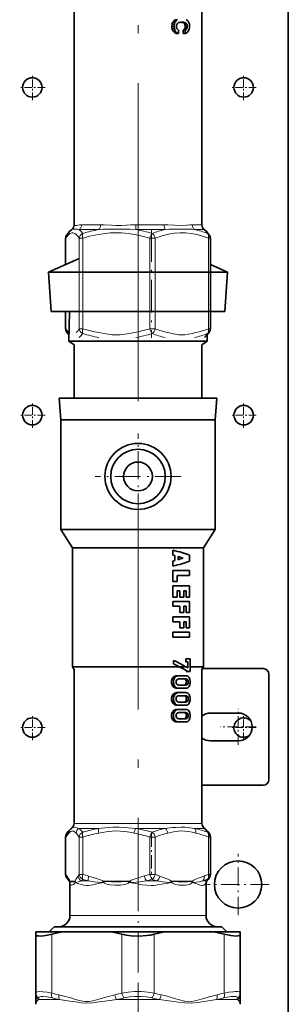
# Model space of a CAD drawing. Extents: x 0 to 420, y 0 to 297.
# Drawn here: x 238 to 254, y 83 to 143 of the extents above; entities that cross this region are included whole.
import ezdxf

# ---------------------------------------------------------------- set-up
doc = ezdxf.new("R2010")
doc.units = 0
doc.linetypes.add('DASHDOT', pattern=[18.5, 12, -3, 0.5, -3])

msp = doc.modelspace()

# ---------------------------------------------------------------- linework, layer by layer
at = {"color": 7, "lineweight": 35}
for p, q in [((254.427, 188.168), (254.427, 69.168)), ((241.594, 159.142), (241.594, 130.248)), ((249.261, 159.142), (249.261, 130.248)), ((247.568, 142.485), (247.697, 142.485)), ((247.675, 142.567), (247.795, 142.567)), ((248.059, 142.408), (248.002, 142.409)), ((248.059, 142.408), (248.171, 142.408)), ((247.466, 142.294), (247.606, 142.294)), ((247.469, 142.014), (247.609, 142.014)), ((247.856, 141.929), (247.856, 141.734)), ((248.125, 142.398), (248.24, 142.398)), ((248.136, 141.734), (248.136, 141.929)), ((248.136, 141.929), (248.252, 141.929)), ((248.165, 142.379), (248.282, 142.379)), ((248.183, 141.961), (248.302, 141.961)), ((248.197, 142.348), (248.317, 142.348)), ((248.222, 142.012), (248.344, 142.012)), ((248.24, 142.273), (248.363, 142.273)), ((248.248, 142.081), (248.372, 142.081)), ((248.252, 141.734), (248.252, 141.929)), ((254.437, 115.458), (254.437, 142.125)), ((247.74, 141.734), (247.856, 141.734)), ((248.136, 141.734), (248.252, 141.734)), ((241.088, 129.451), (241.088, 127.873)), ((249.766, 129.451), (249.766, 124.017)), ((241.902, 128.232), (240.053, 127.416)), ((249.766, 127.873), (250.801, 127.416)), ((240.053, 127.416), (242.851, 127.416)), ((240.229, 125.06), (240.053, 127.416)), ((242.851, 127.416), (250.801, 127.416)), ((250.626, 125.06), (250.801, 127.416)), ((240.229, 125.06), (242.935, 125.06)), ((241.088, 125.06), (241.088, 124.017)), ((241.324, 125.06), (241.272, 123.273)), ((242.935, 125.06), (250.626, 125.06)), ((249.571, 123.648), (249.582, 123.273)), ((241.272, 123.273), (243.435, 123.273)), ((241.594, 123.061), (241.272, 123.273)), ((241.594, 123.061), (241.594, 119.863)), ((243.435, 123.273), (249.582, 123.273)), ((249.261, 123.061), (249.582, 123.273)), ((249.261, 123.061), (249.261, 119.863)), ((240.693, 119.863), (243.158, 119.863)), ((240.81, 118.559), (240.693, 119.863)), ((243.158, 119.863), (250.161, 119.863)), ((250.044, 118.559), (250.161, 119.863)), ((240.81, 118.559), (243.214, 118.559)), ((240.81, 118.559), (240.81, 111.982)), ((243.214, 118.559), (250.044, 118.559)), ((250.044, 118.559), (250.044, 111.982)), ((240.81, 111.982), (243.214, 111.982)), ((241.498, 110.865), (240.81, 111.982)), ((243.214, 111.982), (250.044, 111.982)), ((249.356, 110.865), (250.044, 111.982)), ((241.498, 110.865), (243.544, 110.865)), ((241.498, 110.865), (241.498, 103.736)), ((243.544, 110.865), (249.356, 110.865)), ((247.517, 110.734), (247.517, 110.438)), ((249.356, 110.865), (249.356, 103.736)), ((247.517, 110.438), (247.643, 110.403)), ((247.517, 110.068), (247.643, 110.103)), ((247.517, 110.068), (247.517, 109.771)), ((247.643, 110.403), (247.643, 110.103)), ((247.837, 110.346), (247.837, 110.159)), ((248.522, 110.438), (248.522, 110.068)), ((248.522, 109.512), (247.517, 109.512)), ((247.517, 109.512), (247.517, 108.845)), ((248.522, 109.512), (248.522, 109.216)), ((247.517, 108.845), (247.766, 108.845)), ((248.522, 109.216), (247.766, 109.216)), ((247.766, 109.216), (247.766, 108.845)), ((248.522, 108.586), (247.517, 108.586)), ((247.517, 108.586), (247.517, 107.919)), ((247.766, 108.29), (247.766, 107.919)), ((247.943, 108.29), (247.766, 108.29)), ((247.943, 107.919), (247.943, 108.29)), ((248.166, 108.29), (248.166, 107.919)), ((248.324, 108.29), (248.166, 108.29)), ((248.324, 108.29), (248.324, 107.919)), ((248.522, 108.586), (248.522, 107.919)), ((247.766, 107.919), (247.517, 107.919)), ((248.522, 107.66), (247.517, 107.66)), ((247.517, 107.66), (247.517, 107.364)), ((248.166, 107.919), (247.943, 107.919)), ((248.522, 107.919), (248.324, 107.919)), ((248.522, 107.66), (248.522, 106.994)), ((247.943, 107.364), (247.517, 107.364)), ((247.943, 106.994), (247.943, 107.364)), ((248.166, 106.994), (247.943, 106.994)), ((248.166, 107.364), (248.166, 106.994)), ((248.324, 107.364), (248.166, 107.364)), ((248.324, 107.364), (248.324, 106.994)), ((248.522, 106.994), (248.324, 106.994)), ((248.522, 106.734), (247.517, 106.734)), ((247.517, 106.734), (247.517, 106.438)), ((247.943, 106.438), (247.517, 106.438)), ((247.943, 106.068), (247.943, 106.438)), ((248.166, 106.438), (248.166, 106.068)), ((248.324, 106.438), (248.166, 106.438)), ((248.324, 106.438), (248.324, 106.068)), ((248.522, 106.734), (248.522, 106.068)), ((248.522, 105.808), (247.517, 105.808)), ((247.517, 105.808), (247.517, 105.512)), ((248.166, 106.068), (247.943, 106.068)), ((248.522, 106.068), (248.324, 106.068)), ((248.522, 105.808), (248.522, 105.512)), ((247.517, 105.512), (248.522, 105.512)), ((247.549, 103.907), (247.549, 104.12)), ((248.288, 104.214), (248.545, 104.214)), ((248.288, 104.023), (248.288, 104.214)), ((248.42, 104.023), (248.288, 104.023)), ((248.42, 103.669), (248.42, 104.023)), ((248.545, 104.214), (248.545, 103.456)), ((241.498, 103.736), (243.544, 103.736)), ((241.594, 103.581), (241.498, 103.736)), ((241.594, 103.581), (241.594, 94.327)), ((243.544, 103.736), (248.304, 103.736)), ((248.31, 103.456), (248.42, 103.456)), ((248.545, 103.456), (248.42, 103.456)), ((248.545, 103.736), (249.356, 103.736)), ((249.261, 103.581), (249.356, 103.736)), ((249.261, 103.581), (249.261, 94.327)), ((249.287, 103.625), (252.937, 103.625)), ((247.459, 102.963), (247.57, 102.963)), ((247.523, 103.083), (247.633, 103.083)), ((247.756, 103.199), (247.866, 103.199)), ((248.304, 103.199), (247.866, 103.199)), ((248.296, 103.008), (247.875, 103.008)), ((253.27, 103.291), (253.27, 96.958)), ((247.459, 102.681), (247.57, 102.681)), ((247.523, 102.559), (247.633, 102.559)), ((247.756, 102.443), (247.866, 102.443)), ((247.866, 102.443), (248.304, 102.443)), ((247.875, 102.634), (248.186, 102.634)), ((248.296, 102.634), (247.875, 102.634)), ((248.186, 102.634), (248.296, 102.634)), ((248.289, 102.686), (248.399, 102.686)), ((247.459, 101.949), (247.57, 101.949)), ((247.459, 101.667), (247.57, 101.667)), ((247.523, 102.069), (247.633, 102.069)), ((247.756, 102.185), (248.194, 102.185)), ((247.756, 102.185), (247.866, 102.185)), ((248.304, 102.185), (247.866, 102.185)), ((248.296, 101.994), (247.875, 101.994)), ((248.289, 101.672), (248.399, 101.672)), ((247.523, 101.545), (247.633, 101.545)), ((247.523, 101.061), (247.633, 101.061)), ((247.756, 101.429), (247.866, 101.429)), ((247.756, 101.177), (247.866, 101.177)), ((247.866, 101.429), (248.304, 101.429)), ((248.304, 101.177), (247.866, 101.177)), ((247.875, 101.62), (248.186, 101.62)), ((248.296, 101.62), (247.875, 101.62)), ((248.186, 101.62), (248.296, 101.62)), ((247.459, 100.941), (247.57, 100.941)), ((247.459, 100.659), (247.57, 100.659)), ((247.523, 100.537), (247.633, 100.537)), ((248.296, 100.986), (247.875, 100.986)), ((247.875, 100.612), (248.186, 100.612)), ((248.296, 100.612), (247.875, 100.612)), ((248.186, 100.612), (248.296, 100.612)), ((248.289, 100.664), (248.399, 100.664)), ((249.77, 100.958), (251.437, 100.958)), ((247.756, 100.421), (247.866, 100.421)), ((247.866, 100.421), (248.304, 100.421)), ((251.437, 99.291), (249.77, 99.291)), ((249.26, 96.625), (252.937, 96.625)), ((241.088, 93.518), (241.088, 91.273)), ((249.766, 93.518), (249.766, 91.273)), ((241.344, 90.792), (241.344, 90.794)), ((241.344, 90.765), (241.344, 90.792)), ((241.344, 90.765), (241.344, 88.801)), ((249.51, 90.789), (249.511, 90.791)), ((249.511, 90.765), (249.51, 90.789)), ((249.511, 90.765), (249.511, 88.801)), ((240.411, 88.134), (240.111, 87.834)), ((240.411, 88.134), (240.528, 88.134)), ((240.528, 88.134), (250.444, 88.134)), ((250.444, 88.134), (250.744, 87.834)), ((239.294, 87.834), (239.294, 87.683)), ((240.993, 87.834), (239.294, 87.834)), ((239.294, 87.683), (239.294, 84.151)), ((243.728, 87.834), (240.993, 87.834)), ((247.126, 87.834), (243.728, 87.834)), ((249.861, 87.834), (247.126, 87.834)), ((251.561, 87.834), (249.861, 87.834)), ((251.561, 87.834), (251.561, 87.683)), ((251.561, 87.683), (251.561, 84.151)), ((239.294, 84.051), (239.294, 84.151)), ((239.294, 84.051), (239.294, 83.635)), ((251.561, 84.151), (251.561, 84.051)), ((251.561, 83.635), (251.561, 84.051))]:
    msp.add_line(p, q, dxfattribs=at)
at = {"color": 7, "linetype": 'DASHDOT', "lineweight": 13}
for p, q in [((245.427, 126.748), (245.427, 162.654)), ((245.427, 131.674), (245.427, 90.364))]:
    msp.add_line(p, q, dxfattribs=at)
at = {"color": 7, "lineweight": 13}
for p, q in [((247.633, 142.541), (247.757, 142.541)), ((247.45, 142.161), (247.592, 142.161)), ((247.527, 141.888), (247.66, 141.888)), ((248.258, 142.161), (248.384, 142.161)), ((247.618, 141.792), (247.742, 141.792)), ((242.044, 130.26), (243.181, 130.26)), ((245.296, 130.26), (246.994, 130.26)), ((248.68, 130.26), (249.24, 130.26)), ((241.088, 129.451), (241.095, 129.451)), ((241.095, 127.875), (241.095, 129.451)), ((241.897, 129.971), (243.083, 129.971)), ((241.909, 129.451), (242.128, 129.451)), ((241.909, 124.017), (241.909, 129.451)), ((242.128, 124.017), (242.128, 129.451)), ((245.291, 129.971), (247.062, 129.971)), ((246.133, 129.451), (246.461, 129.451)), ((246.133, 124.017), (246.133, 129.451)), ((246.461, 124.017), (246.461, 129.451)), ((248.821, 129.971), (249.406, 129.971)), ((249.652, 129.451), (249.766, 129.451)), ((249.652, 124.017), (249.652, 129.451)), ((241.095, 124.017), (241.095, 125.06)), ((241.088, 124.017), (241.095, 124.017)), ((241.287, 123.786), (241.287, 123.781)), ((241.909, 124.017), (242.128, 124.017)), ((246.133, 124.017), (246.461, 124.017)), ((249.652, 124.017), (249.766, 124.017)), ((247.624, 103.167), (247.734, 103.167)), ((248.289, 102.958), (248.399, 102.958)), ((247.624, 102.475), (247.734, 102.475)), ((247.624, 102.153), (247.734, 102.153)), ((248.289, 101.944), (248.399, 101.944)), ((247.624, 101.461), (247.734, 101.461)), ((247.624, 101.145), (247.734, 101.145)), ((247.624, 100.453), (247.734, 100.453)), ((248.289, 100.936), (248.399, 100.936)), ((241.594, 94.327), (241.684, 94.327)), ((241.684, 94.327), (249.261, 94.327)), ((241.897, 94.038), (243.083, 94.038)), ((245.291, 94.038), (247.062, 94.038)), ((248.821, 94.038), (249.406, 94.038)), ((241.088, 93.518), (241.095, 93.518)), ((241.095, 91.273), (241.095, 93.518)), ((241.909, 93.518), (242.128, 93.518)), ((241.909, 91.273), (241.909, 93.518)), ((242.128, 91.273), (242.128, 93.518)), ((246.133, 93.518), (246.461, 93.518)), ((246.133, 91.273), (246.133, 93.518)), ((246.461, 91.273), (246.461, 93.518)), ((249.652, 93.518), (249.766, 93.518)), ((249.652, 91.273), (249.652, 93.518)), ((241.088, 91.273), (241.095, 91.273)), ((241.909, 91.273), (242.128, 91.273)), ((246.133, 91.273), (246.461, 91.273)), ((249.652, 91.273), (249.766, 91.273)), ((241.342, 90.868), (241.663, 90.868)), ((241.644, 90.854), (241.663, 90.868)), ((243.338, 90.868), (244.925, 90.868)), ((244.835, 90.854), (244.925, 90.868)), ((244.898, 90.785), (244.835, 90.854)), ((248.689, 90.868), (247.426, 90.868)), ((247.494, 90.854), (247.426, 90.868)), ((249.51, 90.788), (249.511, 90.791)), ((249.51, 90.787), (249.51, 90.788)), ((249.51, 90.787), (249.511, 90.765)), ((241.344, 88.801), (241.44, 88.801)), ((241.44, 88.801), (249.511, 88.801)), ((240.26, 87.683), (240.26, 84.151)), ((244.461, 87.683), (244.461, 84.151)), ((246.393, 87.683), (246.393, 84.151)), ((250.595, 87.683), (250.595, 84.151)), ((239.469, 83.762), (239.473, 83.862)), ((240.729, 83.762), (239.469, 83.762)), ((246.687, 83.762), (244.167, 83.762)), ((250.125, 83.762), (251.385, 83.762)), ((251.381, 83.862), (251.385, 83.762))]:
    msp.add_line(p, q, dxfattribs=at)
at = {"color": 7, "linetype": 'DASHDOT', "lineweight": 13, "ltscale": 0.037917}
for p, q in [((239.094, 137.743), (239.094, 139.259)), ((251.761, 137.743), (251.761, 139.259)), ((239.852, 138.501), (238.336, 138.501)), ((252.519, 138.501), (251.002, 138.501)), ((239.094, 118.076), (239.094, 119.593)), ((251.761, 118.076), (251.761, 119.593)), ((239.852, 118.834), (238.336, 118.834)), ((252.519, 118.834), (251.002, 118.834)), ((239.094, 99.326), (239.094, 100.843)), ((251.761, 99.326), (251.761, 100.843)), ((239.852, 100.084), (238.336, 100.084)), ((252.519, 100.084), (251.002, 100.084))]:
    msp.add_line(p, q, dxfattribs=at)
at = {"color": 7, "linetype": 'DASHDOT', "lineweight": 13, "ltscale": 0.16303}
msp.add_line((246.241, 129.995), (246.241, 123.474), dxfattribs=at)
at = {"color": 7, "linetype": 'DASHDOT', "lineweight": 13, "ltscale": 0.128633}
for p, q in [((245.427, 112.584), (245.427, 117.73)), ((248, 115.157), (242.855, 115.157))]:
    msp.add_line(p, q, dxfattribs=at)
at = {"color": 7, "linetype": 'DASHDOT', "lineweight": 13, "ltscale": 0.054167}
for p, q in [((251.437, 99.041), (251.437, 101.208)), ((252.52, 100.125), (250.354, 100.125))]:
    msp.add_line(p, q, dxfattribs=at)
at = {"color": 7, "linetype": 'DASHDOT', "lineweight": 13, "ltscale": 0.06736}
msp.add_line((246.241, 93.743), (246.241, 91.048), dxfattribs=at)
at = {"color": 7, "linetype": 'DASHDOT', "lineweight": 13, "ltscale": 0.092083}
for p, q in [((251.427, 88.826), (251.427, 92.509)), ((253.269, 90.668), (249.586, 90.668))]:
    msp.add_line(p, q, dxfattribs=at)
at = {"color": 7, "linetype": 'DASHDOT', "lineweight": 13, "ltscale": 0.199086}
msp.add_line((245.427, 91.451), (245.427, 83.487), dxfattribs=at)
at = {"color": 7, "linetype": 'DASHDOT', "lineweight": 13, "ltscale": 0.235422}
msp.add_line((245.427, 84.771), (245.427, 75.354), dxfattribs=at)
at = {"color": 7, "lineweight": 35}
for points in [[(247.731, 142.161), (247.745, 142.066), (247.786, 141.989), (247.856, 141.929)], [(241.46, 129.985), (241.32, 129.861), (241.178, 129.685), (241.144, 129.636)], [(249.395, 129.985), (249.534, 129.861), (249.677, 129.685), (249.71, 129.636)], [(249.71, 123.832), (249.554, 123.628), (249.46, 123.535)], [(248.289, 102.958), (248.245, 102.996), (248.186, 103.008)], [(248.399, 102.958), (248.355, 102.996), (248.296, 103.008)], [(248.289, 102.686), (248.245, 102.647), (248.186, 102.634)], [(248.399, 102.686), (248.355, 102.647), (248.296, 102.634)], [(248.289, 101.944), (248.245, 101.982), (248.186, 101.994)], [(248.289, 101.672), (248.245, 101.633), (248.186, 101.62)], [(248.399, 101.944), (248.355, 101.982), (248.296, 101.994)], [(248.399, 101.672), (248.355, 101.633), (248.296, 101.62)], [(248.289, 100.936), (248.245, 100.974), (248.186, 100.986)], [(248.289, 100.664), (248.245, 100.625), (248.186, 100.612)], [(248.399, 100.936), (248.355, 100.974), (248.296, 100.986)], [(248.399, 100.664), (248.355, 100.625), (248.296, 100.612)], [(241.394, 94), (241.249, 93.846), (241.144, 93.703)], [(249.46, 94), (249.606, 93.846), (249.71, 93.703)], [(241.344, 90.794), (241.333, 90.821), (241.271, 90.915), (241.239, 90.957)], [(249.511, 90.791), (249.519, 90.811), (249.576, 90.901), (249.625, 90.97)], [(240.26, 87.683), (239.996, 87.625), (239.757, 87.588), (239.59, 87.575), (239.455, 87.579), (239.377, 87.595), (239.324, 87.622), (239.301, 87.649), (239.294, 87.683)], [(246.393, 87.683), (246.18, 87.638), (245.958, 87.605), (245.493, 87.575), (245.026, 87.592), (244.736, 87.628), (244.461, 87.683)], [(251.561, 87.683), (251.544, 87.636), (251.496, 87.602), (251.414, 87.581), (251.303, 87.574), (251.155, 87.582), (250.984, 87.603), (250.595, 87.683)]]:
    msp.add_lwpolyline(points, dxfattribs=at)
at = {"color": 7, "lineweight": 13}
for points in [[(241.46, 129.985), (241.469, 129.99), (241.492, 129.996), (241.602, 129.999)], [(241.594, 130.248), (241.595, 130.243), (241.605, 130.233), (241.623, 130.225), (241.684, 130.22)], [(241.897, 129.971), (241.788, 129.99), (241.602, 129.999)], [(242.044, 130.26), (241.914, 130.253), (241.731, 130.226), (241.684, 130.22)], [(243.083, 129.971), (243.32, 129.987), (243.781, 129.998), (244.073, 129.999)], [(243.181, 130.26), (243.399, 130.254), (243.829, 130.23), (244.105, 130.22)], [(245.291, 129.971), (244.944, 129.991), (244.303, 129.999), (244.073, 129.999)], [(245.296, 130.26), (244.991, 130.253), (244.435, 130.225), (244.104, 130.22)], [(246.994, 130.26), (247.215, 130.255), (247.606, 130.232), (247.947, 130.22), (248.33, 130.238), (248.544, 130.255), (248.68, 130.26)], [(247.062, 129.971), (247.27, 129.987), (247.652, 129.998), (248.334, 129.998), (248.659, 129.987), (248.821, 129.971)], [(249.24, 130.26), (249.255, 130.257), (249.258, 130.254), (249.261, 130.248)], [(241.909, 129.451), (241.814, 129.58), (241.728, 129.673), (241.637, 129.741), (241.55, 129.774), (241.464, 129.776), (241.363, 129.738), (241.256, 129.654), (241.139, 129.515), (241.095, 129.451)], [(242.11, 129.74), (241.998, 129.876), (241.897, 129.971)], [(244.049, 129.778), (243.767, 129.767), (243.481, 129.742), (243.064, 129.681), (242.619, 129.586), (242.128, 129.451)], [(246.133, 129.451), (245.668, 129.58), (245.243, 129.673), (244.831, 129.736), (244.436, 129.771), (244.049, 129.778)], [(249.652, 129.451), (249.295, 129.576), (248.969, 129.666), (248.613, 129.736), (248.274, 129.772), (247.942, 129.777), (247.605, 129.751), (247.254, 129.691), (246.877, 129.594), (246.461, 129.451)], [(249.406, 129.971), (249.495, 129.876), (249.59, 129.74)], [(241.287, 123.786), (241.199, 123.877), (241.095, 124.017)], [(241.909, 124.017), (241.811, 123.884), (241.717, 123.786)], [(242.11, 123.728), (241.998, 123.592), (241.897, 123.497)], [(243.073, 123.786), (243.51, 123.708), (243.888, 123.659), (244.076, 123.65), (244.356, 123.658), (244.637, 123.69), (244.911, 123.735), (245.188, 123.786)], [(247.213, 123.786), (247.562, 123.708), (247.863, 123.659), (248.013, 123.65), (248.236, 123.658), (248.459, 123.69), (248.677, 123.735), (248.899, 123.786)], [(249.406, 123.497), (249.495, 123.592), (249.59, 123.728)], [(241.476, 94.072), (241.527, 94.099), (241.602, 94.106)], [(241.602, 94.106), (241.676, 94.095), (241.897, 94.038)], [(242.11, 93.807), (242.003, 93.938), (241.897, 94.038)], [(243.083, 94.038), (243.645, 94.087), (243.933, 94.102), (244.268, 94.105), (244.606, 94.092), (245.291, 94.038)], [(247.062, 94.038), (247.488, 94.08), (247.698, 94.096), (248.003, 94.106), (248.235, 94.1), (248.673, 94.057), (248.821, 94.038)], [(249.406, 94.038), (249.499, 93.938), (249.59, 93.807)], [(241.287, 93.749), (241.191, 93.65), (241.095, 93.518)], [(241.287, 93.749), (241.346, 93.803), (241.404, 93.849), (241.461, 93.879), (241.518, 93.885)], [(241.518, 93.885), (241.548, 93.877), (241.605, 93.845), (241.717, 93.749)], [(241.909, 93.518), (241.772, 93.696), (241.717, 93.749)], [(243.073, 93.749), (243.51, 93.827), (243.888, 93.876), (244.076, 93.885), (244.356, 93.877), (244.637, 93.845), (244.911, 93.8), (245.188, 93.749)], [(247.213, 93.749), (247.562, 93.827), (247.863, 93.876), (248.013, 93.885), (248.236, 93.877), (248.459, 93.845), (248.677, 93.8), (248.899, 93.749)], [(241.173, 91.164), (241.269, 91.03), (241.313, 90.951), (241.342, 90.868)], [(241.84, 91.176), (241.765, 91.07), (241.698, 90.96), (241.672, 90.898), (241.663, 90.868)], [(242.466, 91.176), (242.945, 91.037), (243.187, 90.951), (243.272, 90.912), (243.338, 90.868)], [(245.803, 91.179), (245.438, 91.073), (245.192, 90.994), (245.026, 90.929), (244.968, 90.898), (244.925, 90.868)], [(246.738, 91.174), (247.12, 91.035), (247.308, 90.951), (247.373, 90.912), (247.426, 90.868)], [(249.389, 91.178), (249.098, 91.073), (248.901, 90.994), (248.77, 90.929), (248.723, 90.898), (248.689, 90.868)], [(241.344, 90.765), (241.352, 90.67), (241.379, 90.633), (241.422, 90.623), (241.44, 90.625)], [(241.356, 90.855), (241.365, 90.848), (241.382, 90.84), (241.411, 90.833), (241.505, 90.827)], [(241.44, 90.625), (241.493, 90.639), (241.557, 90.672), (241.606, 90.712), (241.631, 90.742), (241.656, 90.786)], [(241.505, 90.827), (241.602, 90.838), (241.631, 90.847), (241.644, 90.854)], [(241.656, 90.786), (241.826, 90.732), (242.027, 90.66), (242.18, 90.623), (242.347, 90.608), (242.466, 90.615), (242.718, 90.658), (243.029, 90.732), (243.362, 90.786)], [(242.034, 90.888), (241.861, 90.819), (241.725, 90.79), (241.692, 90.787)], [(242.034, 90.888), (242.227, 90.897), (242.458, 90.888)], [(242.458, 90.888), (242.796, 90.831), (243.244, 90.788), (243.282, 90.787)], [(243.362, 90.786), (243.409, 90.749), (243.461, 90.721), (243.558, 90.686), (243.758, 90.645), (244.067, 90.623), (244.382, 90.636), (244.597, 90.667), (244.704, 90.693), (244.81, 90.732), (244.898, 90.785)], [(243.425, 90.854), (243.553, 90.841), (243.834, 90.83), (244.411, 90.83), (244.697, 90.84), (244.835, 90.854)], [(244.898, 90.785), (245.292, 90.728), (245.686, 90.655), (245.949, 90.619), (246.212, 90.609), (246.385, 90.617), (246.725, 90.664), (247.09, 90.735), (247.444, 90.787)], [(245.931, 90.89), (245.546, 90.832), (245.08, 90.789), (244.991, 90.786)], [(246.563, 90.885), (246.891, 90.83), (247.328, 90.789), (247.366, 90.788)], [(247.444, 90.787), (247.491, 90.749), (247.542, 90.722), (247.684, 90.672), (247.886, 90.636), (248.083, 90.623), (248.267, 90.63), (248.443, 90.658), (248.551, 90.695), (248.619, 90.735), (248.669, 90.785)], [(247.494, 90.854), (247.601, 90.841), (247.831, 90.83), (248.12, 90.827), (248.404, 90.834), (248.568, 90.846), (248.619, 90.854)], [(248.669, 90.785), (248.822, 90.751), (248.917, 90.72), (249.087, 90.654), (249.23, 90.612), (249.292, 90.609), (249.369, 90.626), (249.43, 90.665), (249.495, 90.746), (249.508, 90.776), (249.51, 90.787)], [(249.323, 90.89), (249.078, 90.832), (248.782, 90.789), (248.726, 90.786)], [(249.323, 90.89), (249.48, 90.895), (249.523, 90.885)], [(249.51, 90.788), (249.511, 90.801), (249.523, 90.885)], [(239.294, 84.151), (239.304, 84.184), (239.334, 84.21), (239.405, 84.233), (239.508, 84.244), (239.718, 84.237), (239.974, 84.204), (240.26, 84.151)], [(239.473, 83.862), (239.49, 83.904), (239.535, 83.933), (239.615, 83.952), (239.725, 83.956), (239.984, 83.928), (240.294, 83.862)], [(244.034, 84.051), (243.572, 83.936), (243.071, 83.785), (242.792, 83.704), (242.623, 83.664), (242.453, 83.639), (242.281, 83.638), (242.11, 83.662), (241.899, 83.712), (241.689, 83.774), (241.405, 83.861), (240.93, 83.994), (240.687, 84.051)], [(244.461, 84.151), (244.833, 84.211), (245.226, 84.241), (245.626, 84.241), (246.021, 84.211), (246.393, 84.151)], [(244.607, 83.862), (244.921, 83.922), (245.256, 83.952), (245.597, 83.952), (245.933, 83.922), (246.248, 83.862)], [(248.612, 83.642), (248.472, 83.636), (248.331, 83.647), (248.127, 83.688), (247.923, 83.744), (247.623, 83.835), (247.106, 83.983), (246.821, 84.051)], [(250.167, 84.051), (249.705, 83.936), (249.204, 83.785), (248.926, 83.704), (248.756, 83.664), (248.612, 83.642)], [(250.561, 83.862), (250.798, 83.915), (251.011, 83.948), (251.137, 83.956), (251.24, 83.952), (251.3, 83.94), (251.344, 83.921), (251.371, 83.895), (251.381, 83.862)], [(250.595, 84.151), (250.878, 84.204), (251.133, 84.237), (251.279, 84.245), (251.4, 84.24), (251.482, 84.225), (251.536, 84.199), (251.554, 84.177), (251.561, 84.151)], [(244.167, 83.762), (243.434, 83.672), (242.956, 83.606), (242.717, 83.576), (242.363, 83.554), (242.014, 83.577), (241.677, 83.623), (241.197, 83.697), (240.729, 83.762)], [(248.614, 83.557), (248.236, 83.566), (247.856, 83.611), (247.276, 83.692), (246.687, 83.762)], [(250.125, 83.762), (249.394, 83.657), (248.985, 83.595), (248.614, 83.557)]]:
    msp.add_lwpolyline(points, dxfattribs=at)
at = {"color": 7, "lineweight": 35}
for centre, radius in [((239.094, 138.501), 0.583), ((251.761, 138.501), 0.583), ((239.094, 118.834), 0.583), ((251.761, 118.834), 0.583), ((245.427, 115.157), 1.979), ((245.427, 115.157), 1.635), ((245.427, 115.157), 0.864), ((239.094, 100.084), 0.583), ((251.427, 90.668), 1.417)]:
    msp.add_circle(centre, radius, dxfattribs=at)
for centre, radius, start, end in [((247.88, 142.192), 0.428, 125.16737, 136.71781), ((247.882, 142.182), 0.437, 118.26699, 124.70524), ((247.992, 142.235), 0.386, 127.59961, 139.73221), ((247.987, 142.237), 0.382, 120.12993, 127.08098), ((247.972, 141.972), 0.437, 93.65985, 102.86831), ((248.045, 139.371), 3.038, 89.77025, 91.90417), ((248.07, 139.372), 3.038, 88.09566, 90.23005), ((248.034, 142.017), 0.392, 76.44756, 86.26763), ((248.143, 141.972), 0.437, 77.129, 86.34421), ((248.169, 142.29), 0.314, 52.94458, 61.58577), ((248.123, 142.236), 0.386, 40.2472, 52.4051), ((248.095, 142.224), 0.415, 25.34951, 39.02408), ((247.975, 142.165), 0.525, 165.82578, 180.47734), ((247.995, 142.156), 0.546, 179.54718, 195.12903), ((247.91, 142.14), 0.459, 195.94709, 213.36785), ((247.84, 142.095), 0.376, 213.53529, 233.78253), ((248.187, 142.165), 0.594, 167.52785, 180.44963), ((248.208, 142.156), 0.616, 179.56489, 193.32259), ((248.075, 142.13), 0.48, 193.9548, 210.27582), ((247.963, 142.065), 0.351, 210.37177, 231.05761), ((248.031, 142.168), 0.301, 159.51274, 181.42203), ((248.002, 142.167), 0.273, 138.4169, 157.12225), ((247.955, 142.211), 0.208, 126.40574, 138.91598), ((247.932, 142.203), 0.203, 106.31088, 119.79355), ((248.08, 142.249), 0.155, 56.83259, 73.15786), ((248.084, 142.054), 0.136, 292.70164, 316.86383), ((248.017, 142.193), 0.238, 40.86509, 51.58641), ((248.054, 142.099), 0.189, 312.95312, 332.57414), ((248.001, 142.189), 0.253, 19.4392, 39.04897), ((247.993, 142.137), 0.261, 331.4316, 347.51408), ((248.192, 142.231), 0.173, 58.686, 74.06446), ((247.948, 142.168), 0.31, 358.57476, 19.78181), ((247.96, 142.158), 0.298, 344.84529, 0.44249), ((248.197, 142.067), 0.149, 291.37852, 314.49658), ((248.13, 142.172), 0.258, 43.25525, 53.58292), ((248.175, 142.109), 0.195, 310.59158, 330.19454), ((248.128, 142.181), 0.253, 21.44494, 41.52931), ((248.131, 142.14), 0.249, 329.05442, 346.11207), ((248.151, 142.065), 0.347, 306.0348, 327.09588), ((248.1, 142.168), 0.284, 358.52494, 21.7879), ((248.113, 142.159), 0.271, 343.25224, 0.44531), ((248.082, 142.117), 0.435, 326.25208, 344.63186), ((247.997, 142.178), 0.523, 12.83207, 25.31422), ((247.98, 142.154), 0.542, 343.76439, 0.7471), ((247.977, 142.165), 0.545, 359.5014, 13.60942), ((251.104, 142.125), 3.333, 360, 4.36617), ((247.835, 142.093), 0.371, 234.12968, 255.10666), ((247.943, 142.045), 0.323, 231.5703, 254.2525), ((248.179, 142.02), 0.295, 284.18211, 306.71101), ((241.269, 130.248), 0.325, 305.90067, 0.02754), ((249.585, 130.248), 0.325, 179.97245, 234.09933), ((241.422, 129.451), 0.333, 146.32731, 179.99999), ((249.433, 129.451), 0.333, 360, 33.67269), ((241.422, 124.017), 0.333, 180.00001, 213.67269), ((242.684, 124.843), 1.841, 213.30254, 220.47533), ((249.433, 124.017), 0.333, 326.32731, 0), ((251.104, 115.458), 3.333, 355.63383, 360), ((244.062, 97.638), 13.257, 72.09066, 73.4545), ((244.062, 122.868), 13.257, 286.5455, 287.90934), ((252.937, 103.291), 0.333, 360, 90), ((247.928, 102.822), 0.49, 163.20788, 180.06701), ((247.91, 102.82), 0.472, 179.80907, 197.11003), ((247.834, 102.84), 0.395, 142.09397, 161.87757), ((247.785, 102.87), 0.338, 118.41806, 140.92123), ((248.042, 102.822), 0.493, 163.29424, 180.06903), ((248.023, 102.82), 0.474, 179.80758, 197.02212), ((247.946, 102.841), 0.395, 142.23185, 161.97556), ((247.751, 102.927), 0.272, 89.03228, 117.87748), ((247.895, 102.872), 0.336, 118.51273, 141.06074), ((247.861, 102.928), 0.271, 89.0236, 117.96101), ((248.309, 103.004), 0.195, 56.96112, 91.43625), ((248.268, 102.95), 0.262, 30.3951, 55.83146), ((248.164, 102.881), 0.387, 12.22319, 31.42279), ((247.954, 102.823), 0.605, 359.85753, 13.43859), ((247.977, 102.819), 0.582, 346.30493, 0.24487), ((247.831, 102.798), 0.39, 197.48454, 217.75485), ((247.784, 102.772), 0.337, 219.05149, 241.60892), ((247.943, 102.798), 0.391, 197.38862, 217.61655), ((247.751, 102.716), 0.272, 242.12823, 270.96309), ((247.894, 102.77), 0.336, 218.91194, 241.51426), ((247.861, 102.714), 0.271, 242.0447, 270.97176), ((248.309, 102.639), 0.195, 268.56899, 303.0323), ((248.268, 102.691), 0.262, 304.14183, 329.63272), ((248.165, 102.759), 0.386, 328.73894, 348.26855), ((247.928, 101.808), 0.49, 163.20788, 180.06701), ((247.91, 101.805), 0.472, 179.80907, 197.11003), ((247.834, 101.826), 0.395, 142.09397, 161.87757), ((247.831, 101.784), 0.39, 197.48454, 217.75485), ((247.785, 101.856), 0.338, 118.41806, 140.92123), ((248.042, 101.808), 0.493, 163.29424, 180.06903), ((248.023, 101.805), 0.474, 179.80758, 197.02212), ((247.946, 101.827), 0.395, 142.23185, 161.97556), ((247.943, 101.783), 0.391, 197.38862, 217.61655), ((247.751, 101.913), 0.272, 89.03228, 117.87748), ((247.895, 101.857), 0.336, 118.51273, 141.06074), ((247.861, 101.914), 0.271, 89.0236, 117.96101), ((248.309, 101.989), 0.195, 56.96112, 91.43625), ((248.268, 101.936), 0.262, 30.3951, 55.83146), ((248.164, 101.867), 0.387, 12.22319, 31.42279), ((248.165, 101.745), 0.386, 328.73894, 348.26855), ((247.954, 101.808), 0.605, 359.85753, 13.43859), ((247.977, 101.804), 0.582, 346.30493, 0.24487), ((247.834, 100.818), 0.395, 142.09397, 161.87757), ((247.784, 101.757), 0.337, 219.05149, 241.60892), ((247.785, 100.848), 0.338, 118.41806, 140.92123), ((247.946, 100.819), 0.395, 142.23185, 161.97556), ((247.751, 101.701), 0.272, 242.12823, 270.96309), ((247.751, 100.905), 0.272, 89.03228, 117.87748), ((247.894, 101.756), 0.336, 218.91194, 241.51426), ((247.895, 100.85), 0.336, 118.51273, 141.06074), ((247.861, 101.7), 0.271, 242.0447, 270.97176), ((247.861, 100.906), 0.271, 89.0236, 117.96101), ((248.309, 101.624), 0.195, 268.56899, 303.0323), ((248.309, 100.982), 0.195, 56.96112, 91.43625), ((248.268, 101.677), 0.262, 304.14183, 329.63272), ((248.268, 100.928), 0.262, 30.3951, 55.83146), ((248.164, 100.859), 0.387, 12.22319, 31.42279), ((247.928, 100.8), 0.49, 163.20788, 180.06701), ((247.91, 100.798), 0.472, 179.80907, 197.11003), ((247.831, 100.776), 0.39, 197.48454, 217.75485), ((247.784, 100.75), 0.337, 219.05149, 241.60892), ((248.042, 100.8), 0.493, 163.29424, 180.06903), ((248.023, 100.797), 0.474, 179.80758, 197.02212), ((247.943, 100.776), 0.391, 197.38862, 217.61655), ((247.751, 100.694), 0.272, 242.12823, 270.96309), ((247.894, 100.748), 0.336, 218.91194, 241.51426), ((247.861, 100.692), 0.271, 242.0447, 270.97176), ((248.309, 100.617), 0.195, 268.56899, 303.0323), ((248.268, 100.669), 0.262, 304.14183, 329.63272), ((248.165, 100.737), 0.386, 328.73894, 348.26855), ((247.954, 100.801), 0.605, 359.85753, 13.43859), ((247.977, 100.797), 0.582, 346.30493, 0.24487), ((249.77, 100.125), 0.833, 90, 127.7064), ((251.761, 100.084), 0.583, 42.27416, 303.53651), ((251.437, 100.125), 0.833, 270, 90), ((249.77, 100.125), 0.833, 232.2936, 270), ((252.937, 96.958), 0.333, 270, 360), ((243.703, 91.483), 3.415, 130.70016, 132.51969), ((241.261, 94.327), 0.333, 310.19477, 0), ((249.594, 94.327), 0.333, 180.00001, 229.80523), ((247.152, 91.483), 3.415, 47.48023, 49.29986), ((241.422, 93.518), 0.333, 146.32731, 179.99999), ((249.433, 93.518), 0.333, 360, 33.67269), ((241.422, 91.273), 0.333, 180.00001, 213.67269), ((242.824, 92.2), 2.015, 213.50218, 218.08285), ((247.997, 92.223), 2.055, 322.41672, 326.46343), ((249.433, 91.273), 0.333, 326.32731, 0), ((240.677, 88.801), 0.667, 270, 0), ((250.177, 88.801), 0.667, 180.00001, 270), ((242.625, 78.088), 9.882, 99.50402, 103.84672), ((242.096, 78.088), 9.882, 76.15327, 80.49598), ((248.758, 78.088), 9.882, 99.50402, 103.84672), ((248.23, 78.088), 9.882, 76.15327, 80.49598), ((239.627, 83.635), 0.333, 180.00023, 194.07258), ((238.981, 83.473), 0.333, 1.00004, 14.0731), ((251.874, 83.473), 0.333, 165.92689, 178.99996), ((251.227, 83.635), 0.333, 345.92742, 359.99977)]:
    msp.add_arc(centre, radius, start, end, dxfattribs=at)
at = {"color": 7, "lineweight": 13}
for centre, radius, start, end in [((239.396, 130.224), 5.901, 357.54456, 0.34839), ((241.396, 129.47), 0.302, 146.50839, 183.43872), ((244.531, 121.735), 8.363, 99.96455, 106.8204), ((243.819, 121.528), 8.571, 73.35959, 80.11212), ((248.297, 124.309), 5.796, 102.29901, 110.43386), ((247.637, 124.647), 5.455, 69.01251, 77.45668), ((249.375, 129.958), 0.0337, 23.36344, 54.5763), ((249.46, 129.469), 0.3, 33.77687, 64.37599), ((241.396, 123.999), 0.302, 176.56128, 213.49161), ((244.53, 131.733), 8.362, 253.17928, 260.03582), ((244.527, 131.757), 8.103, 252.77957, 259.66299), ((243.734, 131.757), 8.103, 280.33707, 287.22014), ((243.819, 131.941), 8.571, 279.88794, 286.64037), ((248.297, 129.159), 5.795, 249.56586, 257.70137), ((248.421, 129.047), 5.398, 248.70367, 257.07119), ((247.636, 128.82), 5.454, 282.54579, 290.9912), ((247.691, 129.047), 5.398, 282.92891, 291.2961), ((249.46, 123.999), 0.3, 295.62403, 326.22315), ((241.605, 93.762), 0.318, 131.44056, 182.20667), ((242.059, 93.736), 0.342, 118.21861, 177.83813), ((244.531, 85.802), 8.362, 99.96683, 106.82302), ((243.819, 85.594), 8.571, 73.35939, 80.11207), ((248.297, 88.376), 5.795, 102.30235, 110.43729), ((247.636, 88.714), 5.455, 69.00935, 77.45321), ((249.307, 93.986), 0.112, 27.67284, 50.26137), ((249.254, 93.765), 0.313, 48.81642, 60.88304), ((241.396, 93.536), 0.302, 146.50839, 183.43872), ((244.527, 85.777), 8.104, 100.33511, 107.21778), ((243.734, 85.776), 8.105, 72.78042, 79.66233), ((248.421, 88.488), 5.398, 102.92924, 111.29577), ((247.691, 88.487), 5.399, 68.70463, 77.06964), ((249.46, 93.536), 0.3, 33.77663, 64.37559), ((242.5, 92.202), 1.684, 213.48232, 218.05265), ((241.482, 91.148), 0.309, 177.02749, 218.06096), ((240.463, 92.231), 1.735, 322.55511, 326.46859), ((242.182, 91.197), 0.343, 183.45751, 244.35915), ((244.831, 100.114), 9.245, 252.9995, 255.18047), ((243.425, 100.131), 9.263, 284.87642, 286.99897), ((248.696, 97.096), 6.238, 248.99878, 251.70228), ((247.406, 97.122), 6.266, 288.44194, 290.99676), ((241.53, 90.836), 0.191, 170.42653, 192.51734), ((241.278, 90.781), 0.107, 43.33304, 53.84082), ((241.515, 90.79), 0.171, 157.942, 179.38424), ((241.837, 90.854), 0.193, 180.11425, 200.75195), ((241.666, 91.089), 0.304, 268.11257, 274.75337), ((241.898, 90.906), 0.239, 189.18257, 209.83627), ((240.688, 92.037), 1.77, 319.49704, 323.48818), ((244.803, 100.001), 9.411, 253.373, 255.56667), ((244.196, 90.215), 1.078, 142.73983, 147.95009), ((243.339, 92.346), 1.56, 267.90405, 270.82536), ((242.96, 88.169), 2.725, 80.17397, 82.01884), ((244.009, 90.25), 0.84, 134.06172, 140.37304), ((244.925, 92.762), 1.977, 269.21447, 271.92272), ((245.964, 91.641), 1.295, 216.66049, 221.29865), ((243.537, 100.252), 9.663, 284.3436, 286.44795), ((246.208, 85.625), 5.272, 86.13425, 93.00733), ((248.551, 97.18), 6.602, 249.82166, 252.48048), ((246.941, 91.167), 0.569, 318.19782, 328.23399), ((247.423, 92.424), 1.637, 268.0187, 270.75785), ((246.948, 91.208), 0.651, 319.67149, 327.04996), ((248.966, 89.258), 1.634, 99.7851, 102.29879), ((248.316, 90.579), 0.408, 30.2516, 42.21037), ((248.685, 91.538), 0.753, 268.73549, 273.11446), ((248.346, 90.66), 0.401, 18.3023, 31.15057), ((247.382, 96.824), 6.243, 288.11523, 290.7176), ((248.218, 91.841), 1.618, 323.80749, 328.03729), ((249.385, 91.157), 0.305, 297.05599, 322.22336), ((239.618, 84.153), 0.324, 180.34238, 243.53275), ((239.621, 84.052), 0.327, 180.22158, 242.35865), ((242.744, 93.788), 9.953, 255.54683, 258.07561), ((241.978, 93.787), 9.951, 281.92472, 284.4538), ((248.877, 93.788), 9.953, 255.54683, 258.07561), ((248.111, 93.787), 9.951, 281.92472, 284.4538), ((251.236, 84.153), 0.324, 296.46738, 359.65761), ((251.233, 84.052), 0.327, 297.64122, 359.77848), ((239.643, 83.453), 0.354, 119.40692, 163.3975), ((242.789, 93.71), 10.159, 255.7821, 258.30285), ((242.072, 93.972), 10.423, 281.59331, 284.07366), ((248.782, 93.972), 10.423, 255.92658, 258.40693), ((248.065, 93.71), 10.159, 281.69733, 284.21806), ((251.211, 83.453), 0.354, 16.60126, 60.59457)]:
    msp.add_arc(centre, radius, start, end, dxfattribs=at)
at = {"color": 7, "lineweight": 35}
for centre, major_axis, ratio, start_param, end_param in [((248.188, 141.609), (0.532, -0.946), 0.562907, 3.325714, 3.645151), ((248.384, 141.411), (0.587, -1.155), 0.476257, 3.347151, 3.637888), ((245.429, 110.586), (-3.997, 0.684), 0.141972, 3.852226, 4.187251), ((245.429, 109.919), (-3.997, -0.684), 0.141972, 2.095935, 2.430959), ((245.428, 103.871), (-3.987, 1.266), 0.237223, 3.942164, 4.228581), ((245.428, 103.658), (-3.987, 1.266), 0.237228, 3.942169, 4.228585), ((287.071, 74.408), (-39.324, 28.542), 0.059766, 6.279752, 6.326541), ((272.338, 121.645), (-24.59, -18.953), 0.072453, 6.227392, 6.286548), ((249.172, 100.927), (1.392, -2.055), 0.236779, 2.982592, 3.203314), ((224.927, 81.796), (-23.349, -21.179), 0.071654, 3.076698, 3.132287), ((202.114, 146.782), (-46.161, 44.112), 0.048479, 3.148328, 3.18788), ((224.882, 81.798), (-23.504, -21.175), 0.071635, 3.077153, 3.132714), ((204.002, 144.807), (-44.384, 42.136), 0.049602, 3.148193, 3.188642), ((249.072, 104.643), (-1.288, -1.985), 0.242338, 6.210273, 6.439154), ((287.071, 73.394), (-39.324, 28.542), 0.059766, 6.279752, 6.326541), ((272.338, 120.631), (-24.59, -18.953), 0.072453, 6.227392, 6.286548), ((249.172, 99.913), (1.392, -2.055), 0.236779, 2.982592, 3.203314), ((249.072, 103.629), (-1.288, -1.985), 0.242338, 6.210273, 6.439154), ((224.927, 80.781), (-23.349, -21.179), 0.071654, 3.076698, 3.132287), ((202.114, 145.768), (-46.161, 44.112), 0.048479, 3.148328, 3.18788), ((224.882, 80.784), (-23.504, -21.175), 0.071635, 3.077153, 3.132714), ((204.002, 143.793), (-44.384, 42.136), 0.049602, 3.148193, 3.188642), ((287.071, 72.386), (-39.324, 28.542), 0.059766, 6.279752, 6.326541), ((272.338, 119.623), (-24.59, -18.953), 0.072453, 6.227392, 6.286548), ((249.172, 98.905), (1.392, -2.055), 0.236779, 2.982592, 3.203314), ((249.072, 102.621), (-1.288, -1.985), 0.242338, 6.210273, 6.439154), ((224.927, 79.773), (-23.349, -21.179), 0.071654, 3.076698, 3.132287), ((202.114, 144.76), (-46.161, 44.112), 0.048479, 3.148328, 3.18788), ((224.882, 79.776), (-23.504, -21.175), 0.071635, 3.077153, 3.132714), ((204.002, 142.785), (-44.384, 42.136), 0.049602, 3.148193, 3.188642)]:
    msp.add_ellipse(centre, major_axis=major_axis, ratio=ratio, start_param=start_param, end_param=end_param, dxfattribs=at)
at = {"color": 7, "lineweight": 13}
for centre, major_axis, ratio, start_param, end_param in [((241.75, 130.26), (0, -0.333), 0.882579, 0.523589, 1.570785), ((242.986, 130.26), (0, 0.333), 0.585932, 3.665191, 4.712389), ((247.131, 130.26), (0, 0.333), 0.408827, 1.570796, 2.617994), ((248.962, 130.26), (0, -0.333), 0.848472, 4.712388, 5.759585), ((249.572, 130.26), (0, 0.333), 0.994759, 1.570796, 2.617994), ((242.236, 129.451), (-0.277, -0.185), 0.942833, 4.545063, 5.668027), ((242.236, 129.451), (0.097, -0.319), 0.311393, 3.49469, 4.617653), ((246.241, 129.451), (-0.097, -0.319), 0.311393, 3.684161, 4.807125), ((246.241, 129.451), (0.119, -0.311), 0.631439, 1.333504, 2.456467), ((249.433, 129.451), (-0.119, -0.311), 0.631438, 1.808089, 2.93105), ((242.236, 124.017), (0.277, -0.185), 0.942833, 3.756751, 4.879715), ((242.236, 124.017), (-0.097, -0.319), 0.311393, 4.807125, 5.930089), ((246.241, 124.017), (0.097, -0.319), 0.311393, 4.617653, 5.740617), ((246.241, 124.017), (-0.119, -0.311), 0.631439, 0.685125, 1.808089), ((249.433, 124.017), (0.119, -0.311), 0.631439, 0.210541, 1.333503), ((243.181, 93.749), (0.058, -0.328), 0.319609, 3.583438, 4.65556), ((245.296, 93.749), (-0.058, -0.328), 0.319609, 3.697095, 4.769218), ((246.994, 93.749), (0.073, -0.325), 0.648099, 1.426997, 2.49912), ((248.68, 93.749), (-0.073, -0.325), 0.648099, 1.714595, 2.78672), ((242.236, 93.518), (-0.277, -0.185), 0.942833, 4.545063, 5.668027), ((242.236, 93.518), (0.097, -0.319), 0.311393, 3.494689, 4.617653), ((246.241, 93.518), (-0.097, -0.319), 0.311393, 3.684161, 4.807125), ((246.241, 93.518), (0.119, -0.311), 0.631439, 1.333505, 2.456465), ((249.433, 93.518), (-0.119, -0.311), 0.631439, 1.808088, 2.93105), ((241.422, 91.273), (0.277, 0.185), 0.942833, 2.526435, 3.141593), ((242.236, 91.273), (-0.277, 0.185), 0.942833, 0.615187, 1.738144), ((242.236, 91.273), (0.097, 0.319), 0.311393, 1.665533, 2.788497), ((242.575, 91.176), (-0.085, -0.322), 0.31445, 4.795213, 5.898346), ((245.912, 91.179), (0.085, -0.322), 0.314374, 4.629245, 5.732862), ((246.241, 91.273), (0.097, -0.319), 0.311393, 4.617653, 5.740614), ((246.241, 91.273), (0.119, 0.311), 0.631439, 3.826718, 4.949682), ((246.519, 91.174), (-0.104, -0.317), 0.63781, 0.675544, 1.778139), ((249.17, 91.178), (0.105, -0.316), 0.637487, 0.258193, 1.3618), ((249.433, 91.273), (0.119, -0.311), 0.631439, 0.210544, 1.333505), ((249.433, 91.273), (0.277, -0.185), 0.942833, 5.775379, 6.283185), ((240.426, 84.151), (-0.083, -0.323), 0.488036, 4.837276, 5.928635), ((240.854, 84.051), (-0.069, -0.326), 0.491879, 4.815655, 5.892199), ((244.2, 84.051), (0.069, -0.326), 0.491879, 4.609124, 5.685666), ((244.628, 84.151), (0.083, -0.323), 0.488036, 4.587501, 5.678861), ((246.226, 84.151), (-0.083, -0.323), 0.488036, 0.604326, 1.695684), ((246.654, 84.051), (-0.069, -0.326), 0.491881, 0.597519, 1.674062), ((250, 84.051), (0.069, -0.326), 0.491879, 0.39099, 1.467532), ((250.428, 84.151), (0.083, -0.323), 0.488036, 0.354548, 1.445908)]:
    msp.add_ellipse(centre, major_axis=major_axis, ratio=ratio, start_param=start_param, end_param=end_param, dxfattribs=at)

doc.saveas('drawing.dxf')
